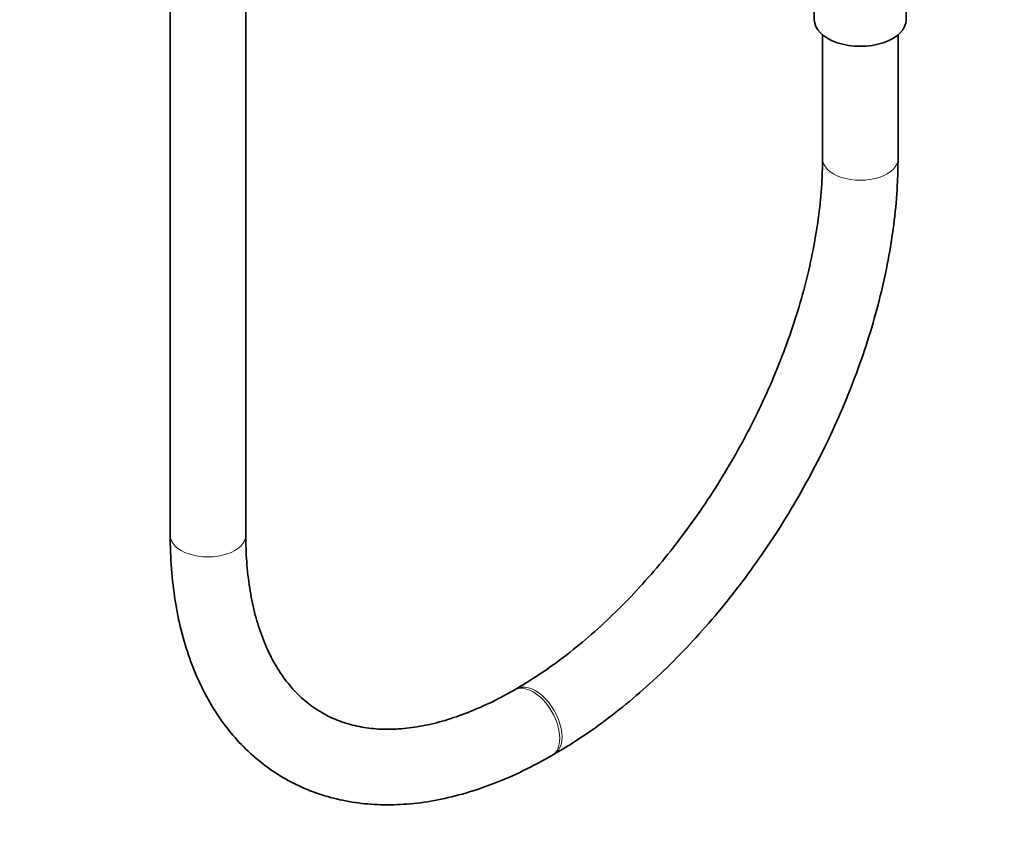
# Model space of a CAD drawing. Units: millimetres. Extents: x 0 to 2463, y 0 to 2744.
# Drawn here: x 1817 to 1973, y 239 to 369 of the extents above; entities that cross this region are included whole.
import ezdxf
from ezdxf import colors
from ezdxf.entities.mleader import LeaderData, LeaderLine
from ezdxf.math import Vec2, Vec3

# ---------------------------------------------------------------- set-up
doc = ezdxf.new("R2010")
doc.units = ezdxf.units.MM
doc.layers.add('DV6_Défaut', color=7, linetype='Continuous')
doc.layers.add('Défaut', color=7, linetype='Continuous')

# ---------------------------------------------------------------- blocks, each defined once
blk = doc.blocks.new('_DOT')
at = {"color": 0}
blk.add_line((0, 0), (-1, 0), dxfattribs=at)
at = {"color": 0, "const_width": 0.333}
blk.add_lwpolyline([(-0.1665, 0, 1), (0.1665, 0, 1)], format="xyb", close=True, dxfattribs=at)
blk = doc.blocks.new('SE5')
at = {"layer": 'DV6_Défaut', "color": 7, "linetype": 'Continuous', "lineweight": 35}
for p, q in [((1840.8, 834.18), (1840.8, 286.98)), ((1852.8, 286.98), (1852.8, 834.18)), ((1943.09, 379.7), (1943.09, 368.83)), ((1957.69, 368.83), (1957.69, 379.68)), ((1944.39, 366.43), (1944.39, 346.79)), ((1956.39, 346.79), (1956.39, 366.43)), ((1895.78, 262.58), (1895.42, 262.37)), ((1901.42, 251.98), (1901.78, 252.19))]:
    blk.add_line(p, q, dxfattribs=at)
blk.add_ellipse((1950.39, 368.83), major_axis=(-7.3, 0), ratio=0.57735, start_param=0, end_param=3.141593, dxfattribs=at)
at = {"layer": 'DV6_Défaut', "color": 7, "linetype": 'Continuous', "lineweight": 18}
for centre, major_axis, start_param, end_param in [((1950.39, 346.79), (-6, 0), 0, 3.142017), ((1950.39, 346.79), (-6, 0), 6.282866, 6.283185), ((1846.8, 286.98), (-6, 0), 0, 3.141593), ((1898.42, 257.18), (3, -5.2), 0, 3.139129), ((1898.78, 257.38), (3, -5.2), 0, 3.142021), ((1898.42, 257.18), (3, -5.2), 6.282751, 6.283185), ((1898.78, 257.38), (3, -5.2), 6.282758, 6.283185)]:
    blk.add_ellipse(centre, major_axis=major_axis, ratio=0.57735, start_param=start_param, end_param=end_param, dxfattribs=at)
at = {"layer": 'DV6_Défaut', "color": 7, "linetype": 'Continuous', "lineweight": 35}
for points, knots in [([(1944.39, 346.79), (1944.39, 345.92), (1944.36, 343.76), (1944.07, 339.67), (1943.41, 334.79), (1942.42, 329.73), (1941.1, 324.57), (1939.46, 319.35), (1937.52, 314.11), (1935.28, 308.89), (1932.77, 303.73), (1929.99, 298.66), (1926.97, 293.74), (1923.74, 289), (1920.32, 284.46), (1916.73, 280.18), (1913.02, 276.18), (1909.2, 272.49), (1905.3, 269.12), (1901.4, 266.15), (1898.13, 263.97), (1896.39, 262.94), (1895.78, 262.58)], [0, 0, 0, 0, 0.0274, 0.079842, 0.132375, 0.184999, 0.23772, 0.290531, 0.34342, 0.396371, 0.449366, 0.50239, 0.555422, 0.608442, 0.661428, 0.714361, 0.767223, 0.819997, 0.872666, 0.925219, 0.977649, 1, 1, 1, 1]), ([(1901.78, 252.19), (1902.67, 252.71), (1904.84, 254), (1908.76, 256.65), (1913.18, 260.06), (1917.54, 263.85), (1921.77, 267.96), (1925.86, 272.38), (1929.77, 277.07), (1933.49, 282), (1937, 287.14), (1940.27, 292.47), (1943.29, 297.94), (1946.03, 303.54), (1948.49, 309.21), (1950.64, 314.94), (1952.47, 320.68), (1953.97, 326.41), (1955.13, 332.09), (1955.93, 337.65), (1956.33, 342.67), (1956.38, 345.45), (1956.39, 346.79)], [0, 0, 0, 0, 0.027761, 0.080006, 0.132201, 0.184338, 0.236408, 0.288412, 0.340358, 0.392259, 0.444127, 0.495977, 0.547824, 0.599681, 0.651561, 0.703479, 0.755452, 0.807493, 0.859616, 0.911832, 0.964146, 1, 1, 1, 1]), ([(1840.8, 286.98), (1840.81, 285.95), (1840.85, 283.44), (1841.19, 279.03), (1841.95, 274.18), (1843.11, 269.55), (1844.64, 265.23), (1846.54, 261.23), (1848.79, 257.61), (1851.36, 254.39), (1854.24, 251.58), (1857.39, 249.21), (1860.78, 247.29), (1864.38, 245.81), (1868.18, 244.78), (1872.16, 244.2), (1876.29, 244.08), (1880.57, 244.41), (1884.96, 245.21), (1889.46, 246.48), (1893.98, 248.18), (1898.07, 250.11), (1900.38, 251.39), (1901.42, 251.98)], [0, 0, 0, 0, 0.027177, 0.078465, 0.129785, 0.181001, 0.23198, 0.282558, 0.332575, 0.38192, 0.430576, 0.478639, 0.52631, 0.573845, 0.621437, 0.669345, 0.717768, 0.76681, 0.816475, 0.866682, 0.917298, 0.96818, 1, 1, 1, 1]), ([(1895.42, 262.37), (1894.68, 261.95), (1892.83, 260.92), (1889.52, 259.34), (1885.8, 257.92), (1882.17, 256.9), (1878.71, 256.29), (1875.41, 256.08), (1872.29, 256.26), (1869.36, 256.84), (1866.6, 257.82), (1864.02, 259.22), (1861.63, 261.07), (1859.5, 263.34), (1857.63, 266.01), (1856.07, 269.04), (1854.8, 272.4), (1853.82, 276.09), (1853.16, 280.03), (1852.85, 283.79), (1852.81, 286.01), (1852.8, 286.98)], [0, 0, 0, 0, 0.027868, 0.081052, 0.134186, 0.18734, 0.240646, 0.294325, 0.348695, 0.404171, 0.461179, 0.519887, 0.57974, 0.638974, 0.696569, 0.752532, 0.807298, 0.86132, 0.914937, 0.968375, 1, 1, 1, 1])]:
    blk.add_open_spline(points, degree=3, knots=knots, dxfattribs=at)

msp = doc.modelspace()

# ---------------------------------------------------------------- block references
at = {"layer": 'Défaut'}
msp.add_blockref('SE5', (0, 0), dxfattribs=at)

# ---------------------------------------------------------------- leaders
at = {"layer": 'Défaut', "color": 7, "linetype": 'Continuous', "lineweight": 18}
ml = msp.add_multileader_mtext('Standard', dxfattribs=at)
ml.set_content('{\\pxsm0.9;\\fSolid Edge ISO|b1||i0||c0|p34;\\W1.;23/09/2022\\P}', color=256)
ml.set_leader_properties()
ml.set_arrow_properties(name='DOT')
ml.build(insert=Vec2(0, 0))
ml.multileader.update_dxf_attribs({"leader_type": 0, "dogleg_length": 0, "arrow_head_size": 12})
ctx = ml.context
ctx.base_point, ctx.char_height, ctx.arrow_head_size, ctx.landing_gap_size = Vec3(2375.41, 2719.88), 12, 12, 4.2
notes = []
notes.append((ctx, [(0, (0, 0, 0), (0, 0), (1, 0), 1, [])]))
ctx.mtext.insert = Vec3(2377.41, 2726)
for ctx, leaders in notes:
    for number, flags, end, landing, length, lines in leaders:
        leader = LeaderData()
        leader.index, (leader.has_last_leader_line, leader.has_dogleg_vector, leader.attachment_direction) = number, flags
        leader.last_leader_point, leader.dogleg_vector, leader.dogleg_length = Vec3(end), Vec3(landing), length
        for number, points, colour, breaks in lines:
            line = LeaderLine()
            line.index, line.vertices, line.color, line.breaks = number, Vec3.list(points), colors.encode_raw_color(colour), breaks
            leader.lines.append(line)
        ctx.leaders.append(leader)

doc.saveas('drawing.dxf')
